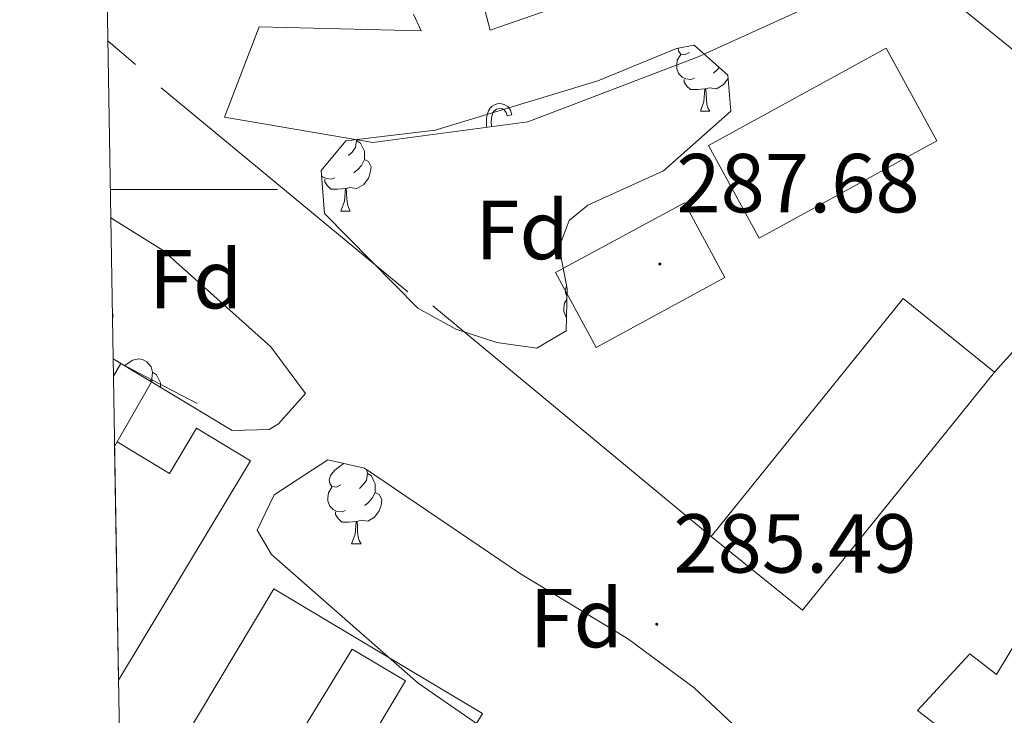
# Model space of a CAD drawing. Units: metres. Extents: x 614621 to 619125, y 4654946 to 4657989.
# Drawn here: x 615486 to 615604, y 4656937 to 4657020 of the extents above; entities that cross this region are included whole.
import ezdxf
from ezdxf.enums import TextEntityAlignment as Align

# ---------------------------------------------------------------- set-up
doc = ezdxf.new("R2010")
doc.units = ezdxf.units.M
doc.header["$MEASUREMENT"] = 0
for name, color, linetype, lineweight in [('Carátula', 7, 'Continuous', 5), ('Level 15', 1, 'Continuous', 0), ('Level 16', 1, 'Continuous', 13), ('Level 18', 19, 'Continuous', 0), ('Level 35', 92, 'Continuous', 0), ('Level 36', 19, 'Continuous', 40), ('Level 37', 92, 'Continuous', 0), ('Level 41', 19, 'Continuous', 0), ('Level 52', 1, 'Continuous', 13), ('Level 58', 43, 'Continuous', 0), ('Level 61', 19, 'Continuous', 0), ('Level 63', 7, 'Continuous', 0), ('Level 7', 1, 'Continuous', 0)]:
    doc.layers.add(name, color=color, linetype=linetype, lineweight=lineweight)
doc.styles.add('Arial', font='ARIAL.TTF', dxfattribs={"height": 0.2})

# ---------------------------------------------------------------- blocks, each defined once
blk = doc.blocks.new('5PATER')
at = {"layer": 'Carátula', "linetype": 'Continuous', "lineweight": 5}
h = blk.add_hatch(color=250, dxfattribs=at)
edge = h.paths.add_edge_path()
edge.add_ellipse((0, 0), major_axis=(-1.33, -1.34), ratio=0.999422, start_angle=0, end_angle=360)

msp = doc.modelspace()

# ---------------------------------------------------------------- linework, layer by layer
at = {"layer": 'Level 15', "linetype": 'Continuous', "lineweight": 13}
for points in [[(615588.95, 4657030.09, 293.79), (615623.74, 4657001.94, 294.21), (615631.49, 4657011.51, 293.16), (615596.7, 4657039.66, 292.74), (615588.95, 4657030.09, 293.79)], [(615562.04, 4657025.8, 296.02), (615542.76, 4657019.07, 294.12), (615541.02, 4657025.81, 306.16)], [(615533.59, 4657020.99, 304.89), (615534.52, 4657019, 296.23), (615515.09, 4657019.48, 297.08), (615510.95, 4657008.67, 297.29), (615528.72, 4657005.65, 297.29), (615547.29, 4657008.12, 297.29), (615567.71, 4657015.9, 296.87), (615583.71, 4657023.21, 297.08)], [(615569.28, 4656958.46, 295.12), (615592.28, 4656986.95, 295.12), (615603.22, 4656978.12, 295.54), (615580.22, 4656949.63, 295.54), (615569.28, 4656958.46, 295.12)], [(615497.61, 4656979.72, 291.88), (615498.54, 4656979.16, 291.74), (615497.64, 4656977.66, 291.83)], [(615497.78, 4656969.23, 291.3), (615498.1, 4656969.77, 291.32), (615504.34, 4656966.01, 292.37), (615507.6, 4656971.42, 292.59), (615514.07, 4656967.52, 292.8), (615498.24, 4656941.25, 292.56)], [(615498.56, 4656921.61, 296.18), (615516.84, 4656952.18, 296.6), (615541.84, 4656937.23, 294.91), (615499.46, 4656866.37, 295.04)], [(615608.59, 4656950.45, 299.48), (615603.47, 4656941.93, 299.9), (615600.25, 4656944.4, 300.32), (615593.98, 4656937.62, 300.74)], [(615499.15, 4656885.14, 292.88), (615532.64, 4656941.14, 290.26), (615526.26, 4656944.96, 295.54), (615498.9, 4656900.3, 295.54)], [(615593.98, 4656937.62, 300.74), (615602.77, 4656930.85, 300.95)]]:
    msp.add_polyline3d(points, dxfattribs=at)
at = {"layer": 'Level 16', "color": 1, "linetype": 'Continuous', "lineweight": 13, "ltscale": 0.5}
for points in [[(615500.27, 4657014.99, 291.55), (615496.99, 4657017.77, 291.68)], [(615532.92, 4656987.73, 290.47), (615503.36, 4657012.2, 291.74)], [(615608.9, 4657004.99, 288.09), (615619.84, 4656996.58, 288.73), (615603.22, 4656978.12, 289.15)], [(615569.28, 4656958.46, 287.09), (615535.89, 4656986.06, 289.84)], [(615498.54, 4656979.16, 291.53), (615502.31, 4656977.18, 290.48)], [(615502.31, 4656977.18, 290.47), (615498.1, 4656969.77, 291.11)], [(615502.31, 4656977.18, 290.48), (615507.67, 4656974.37, 288.99)]]:
    msp.add_polyline3d(points, dxfattribs=at)
at = {"layer": 'Level 18', "color": 19, "linetype": 'Continuous', "lineweight": 0}
for points in [[(615575.02, 4656994.18, 288.73), (615596.3, 4657005.82, 288.73), (615590.23, 4657016.92, 288.52), (615568.95, 4657005.27, 288.52), (615575.02, 4656994.18, 288.73)], [(615555.47, 4656981.1, 288.3), (615570.91, 4656989.45, 288.52), (615566.06, 4656998.41, 288.3), (615550.62, 4656990.06, 288.09), (615555.47, 4656981.1, 288.3)]]:
    msp.add_polyline3d(points, dxfattribs=at)
at = {"layer": 'Level 35', "color": 92, "linetype": 'Continuous', "lineweight": 0, "ltscale": 0.5}
for points in [[(615571.6, 4657009.37, 288.33), (615563.53, 4657002.23, 288.54), (615554.47, 4656998.11, 288.54), (615552.26, 4656996.29, 288.54), (615551.06, 4656993.1, 288.54), (615552, 4656988.1, 288.54), (615551.9, 4656983.09, 288.54), (615548.37, 4656981.02, 288.54), (615543.56, 4656981.69, 288.6), (615538.66, 4656983.26, 288.73), (615534.12, 4656985.81, 288.9), (615522.91, 4656997.14, 289.18), (615522.52, 4657002.3, 289.18), (615525.47, 4657005.84, 289.18), (615536.2, 4657007.13, 288.96), (615555.7, 4657013.04, 289.18), (615565.1, 4657016.88, 289.19), (615567.21, 4657017.29, 289.18), (615571.26, 4657013.69, 288.68), (615571.6, 4657009.37, 288.33)], [(615497.33, 4656996.62, 288.8), (615503.6, 4656992.71, 288.54), (615516.5, 4656981.18, 288.12), (615520.64, 4656975.57, 288.33), (615517.43, 4656971.95, 288.53), (615516.3, 4656971.25, 288.54), (615511.87, 4656971.16, 288.54), (615497.61, 4656979.72, 288.68)], [(615523.34, 4656967.61, 287.7), (615527.73, 4656966.63, 287.61), (615546.42, 4656953.97, 287.49), (615559.24, 4656946.22, 286.22), (615567.22, 4656940.33, 285.68), (615584.84, 4656923.78, 285.17), (615582.18, 4656920.21, 285.17), (615578.84, 4656918.37, 285.17), (615573.91, 4656919.04, 285.51), (615563.24, 4656923.57, 285.69), (615549.77, 4656930.09, 285.75), (615534.16, 4656940.89, 286.09), (615516.58, 4656956.29, 286.99), (615514.87, 4656959.2, 287.28), (615516.89, 4656963.45, 287.52), (615523.34, 4656967.61, 287.7)]]:
    msp.add_polyline3d(points, dxfattribs=at)
at = {"layer": 'Level 36', "color": 92, "linetype": 'Continuous', "lineweight": 0}
for points in [[(615566.67, 4657016.43, 0.01), (615566.14, 4657016.16, 0.01), (615565.61, 4657016.22, 0.01), (615565.34, 4657016.59, 0.01), (615565.3, 4657016.92, 0.01)], [(615567.25, 4657013.35, 0.01), (615566.83, 4657013.19, 0.01), (615566.24, 4657013.25, 0.01), (615565.77, 4657013.46, 0.01), (615565.34, 4657013.88, 0.01), (615565.13, 4657014.47, 0.01), (615565.13, 4657014.89, 0.01), (615565.18, 4657015.48, 0.01), (615565.61, 4657016.16, 0.01)], [(615570.23, 4657014.6, 0.01), (615570.01, 4657014.36, 0.01), (615569.53, 4657013.94, 0.01)], [(615568.51, 4657012.06, 0.01), (615567.62, 4657011.97, 0.01), (615566.78, 4657011.97, 0.01), (615566.35, 4657012.4, 0.01), (615566.03, 4657012.88, 0.01), (615566.03, 4657013.19, 0.01)], [(615571.29, 4657013.31, 0.01), (615571.28, 4657013.3, 0.01), (615570.7, 4657012.56, 0.01), (615569.9, 4657012.08, 0.01), (615569.05, 4657012.18, 0.01), (615568.62, 4657012.06, 0.01)], [(615567.97, 4657009.37, 0.01), (615568.4, 4657010.53, 0.01), (615568.51, 4657012.06, 0.01), (615568.62, 4657012.06, 0.01), (615568.66, 4657011.47, 0.01), (615568.69, 4657010.78, 0.01), (615568.76, 4657010.17, 0.01), (615568.88, 4657009.77, 0.01), (615569.09, 4657009.37, 0.01)], [(615567.97, 4657009.37, 0.01), (615569.09, 4657009.37, 0.01)], [(615526.74, 4657006, 0.01), (615526.77, 4657005.87, 0.01), (615526.66, 4657005.02, 0.01), (615526.24, 4657004.49, 0.01), (615525.82, 4657004.06, 0.01)], [(615526.77, 4657005.87, 0.01), (615527.25, 4657005.55, 0.01), (615527.56, 4657004.91, 0.01), (615527.72, 4657004.59, 0.01), (615527.72, 4657004.01, 0.01), (615527.72, 4657003.59, 0.01), (615527.35, 4657002.9, 0.01), (615526.93, 4657002.42, 0.01), (615526.45, 4657002, 0.01)], [(615527.72, 4657003.59, 0.01), (615528.18, 4657003.34, 0.01), (615528.52, 4657002.72, 0.01), (615528.41, 4657002, 0.01), (615528.2, 4657001.36, 0.01), (615527.62, 4657000.62, 0.01), (615526.82, 4657000.14, 0.01), (615525.97, 4657000.24, 0.01), (615525.54, 4657000.11, 0.01)], [(615524.17, 4657001.41, 0.01), (615523.75, 4657001.25, 0.01), (615523.16, 4657001.31, 0.01), (615522.69, 4657001.52, 0.01), (615522.57, 4657001.64, 0.01)], [(615525.43, 4657000.11, 0.01), (615524.54, 4657000.03, 0.01), (615523.7, 4657000.03, 0.01), (615523.27, 4657000.46, 0.01), (615522.95, 4657000.93, 0.01), (615522.95, 4657001.25, 0.01)], [(615524.89, 4656997.43, 0.01), (615525.32, 4656998.59, 0.01), (615525.43, 4657000.11, 0.01), (615525.54, 4657000.11, 0.01), (615525.58, 4656999.53, 0.01), (615525.61, 4656998.84, 0.01), (615525.68, 4656998.23, 0.01), (615525.8, 4656997.83, 0.01), (615526.01, 4656997.43, 0.01)], [(615524.89, 4656997.43, 0.01), (615526.01, 4656997.43, 0.01)], [(615551.98, 4656987.31, 0.01), (615551.84, 4656987.51, 0.01), (615551.78, 4656987.93, 0.01), (615551.94, 4656988.43, 0.01)], [(615551.93, 4656984.71, 0.01), (615551.84, 4656984.8, 0.01), (615551.62, 4656985.39, 0.01), (615551.62, 4656985.81, 0.01), (615551.68, 4656986.39, 0.01), (615551.97, 4656986.87, 0.01)], [(615497.52, 4656985.17, 0.01), (615497.61, 4656985.01, 0.01), (615497.53, 4656984.5, 0.01)], [(615498.96, 4656978.91, 0.01), (615499.04, 4656978.97, 0.01), (615499.94, 4656979.56, 0.01), (615500.69, 4656979.72, 0.01), (615501.11, 4656979.66, 0.01), (615501.64, 4656979.35, 0.01), (615502.17, 4656978.76, 0.01), (615502.33, 4656978.12, 0.01), (615502.22, 4656977.27, 0.01), (615502.05, 4656977.05, 0.01)], [(615502.33, 4656978.12, 0.01), (615502.81, 4656977.81, 0.01), (615503.12, 4656977.17, 0.01), (615503.28, 4656976.85, 0.01), (615503.28, 4656976.31, 0.01)], [(615524.88, 4656964.63, 0.01), (615524.35, 4656964.37, 0.01), (615523.82, 4656964.42, 0.01), (615523.55, 4656964.79, 0.01), (615523.5, 4656965.22, 0.01), (615523.66, 4656965.74, 0.01), (615524.14, 4656966.33, 0.01), (615524.77, 4656966.86, 0.01), (615525.26, 4656967.18, 0.01)], [(615527.94, 4656966.49, 0.01), (615528.06, 4656966.01, 0.01), (615527.95, 4656965.16, 0.01), (615527.53, 4656964.63, 0.01), (615527.11, 4656964.21, 0.01)], [(615528.06, 4656966.01, 0.01), (615528.54, 4656965.7, 0.01), (615528.85, 4656965.06, 0.01), (615529.01, 4656964.74, 0.01), (615529.01, 4656964.16, 0.01), (615529.01, 4656963.73, 0.01), (615528.64, 4656963.04, 0.01), (615528.22, 4656962.56, 0.01), (615527.74, 4656962.14, 0.01)], [(615525.46, 4656961.55, 0.01), (615525.04, 4656961.39, 0.01), (615524.45, 4656961.45, 0.01), (615523.98, 4656961.66, 0.01), (615523.55, 4656962.09, 0.01), (615523.34, 4656962.67, 0.01), (615523.34, 4656963.09, 0.01), (615523.39, 4656963.68, 0.01), (615523.82, 4656964.37, 0.01)], [(615529.01, 4656963.73, 0.01), (615529.47, 4656963.48, 0.01), (615529.81, 4656962.87, 0.01), (615529.7, 4656962.14, 0.01), (615529.49, 4656961.5, 0.01), (615528.91, 4656960.76, 0.01), (615528.11, 4656960.28, 0.01), (615527.26, 4656960.39, 0.01), (615526.83, 4656960.26, 0.01)], [(615526.72, 4656960.26, 0.01), (615525.83, 4656960.17, 0.01), (615524.99, 4656960.17, 0.01), (615524.56, 4656960.6, 0.01), (615524.24, 4656961.08, 0.01), (615524.24, 4656961.39, 0.01)], [(615526.18, 4656957.57, 0.01), (615526.61, 4656958.73, 0.01), (615526.72, 4656960.26, 0.01), (615526.83, 4656960.26, 0.01), (615526.87, 4656959.67, 0.01), (615526.9, 4656958.99, 0.01), (615526.97, 4656958.37, 0.01), (615527.09, 4656957.97, 0.01), (615527.3, 4656957.57, 0.01)], [(615526.18, 4656957.57, 0.01), (615527.3, 4656957.57, 0.01)]]:
    msp.add_polyline3d(points, dxfattribs=at)
at = {"layer": 'Level 52', "color": 1, "linetype": 'Continuous', "lineweight": 13}
for points in [[(615588.95, 4657030.09, 293.79), (615596.7, 4657039.66, 292.74), (615631.49, 4657011.51, 293.16), (615623.74, 4657001.94, 294.21), (615588.95, 4657030.09, 293.79)], [(615569.28, 4656958.46, 295.12), (615592.28, 4656986.95, 295.12), (615603.22, 4656978.12, 295.54), (615580.22, 4656949.63, 295.54), (615569.28, 4656958.46, 295.12)], [(615497.64, 4656977.66, 291.83), (615497.61, 4656979.72, 291.88), (615498.54, 4656979.16, 291.74), (615497.64, 4656977.66, 291.83)], [(615498.24, 4656941.25, 292.56), (615497.78, 4656969.23, 291.3), (615498.1, 4656969.77, 291.32), (615504.34, 4656966.01, 292.37), (615507.6, 4656971.42, 292.59), (615514.07, 4656967.52, 292.8), (615498.24, 4656941.25, 292.56)], [(615499.46, 4656866.37, 295.04), (615499.15, 4656885.14, 292.88), (615532.64, 4656941.14, 290.26), (615526.26, 4656944.96, 295.54), (615498.9, 4656900.3, 295.54), (615498.56, 4656921.61, 296.18), (615516.84, 4656952.18, 296.6), (615541.84, 4656937.23, 294.91), (615499.46, 4656866.37, 295.04)]]:
    msp.add_polyline3d(points, close=True, dxfattribs=at)
for points in [[(615541.02, 4657025.81, 306.16), (615542.76, 4657019.07, 294.12), (615562.04, 4657025.8, 296.02)], [(615583.71, 4657023.21, 297.08), (615567.71, 4657015.9, 296.87), (615547.29, 4657008.12, 297.29), (615528.72, 4657005.65, 297.29), (615510.95, 4657008.67, 297.29), (615515.09, 4657019.48, 297.08), (615534.52, 4657019, 296.23), (615533.59, 4657020.99, 304.89)], [(615602.77, 4656930.85, 300.95), (615593.98, 4656937.62, 300.74), (615593.98, 4656937.62, 300.74), (615600.25, 4656944.4, 300.32), (615603.47, 4656941.93, 299.9), (615608.59, 4656950.45, 299.48)]]:
    msp.add_polyline3d(points, dxfattribs=at)
at = {"layer": 'Level 52', "color": 1, "linetype": 'Continuous', "lineweight": 0}
for points in [[(615541.02, 4657025.81, 306.16), (615542.76, 4657019.07, 294.12), (615562.04, 4657025.8, 296.02)], [(615583.71, 4657023.21, 297.08), (615567.71, 4657015.9, 296.87), (615547.29, 4657008.12, 297.29), (615528.72, 4657005.65, 297.29), (615510.95, 4657008.67, 297.29), (615515.09, 4657019.48, 297.08), (615534.52, 4657019, 296.23), (615533.59, 4657020.99, 304.89)]]:
    msp.add_polyline3d(points, dxfattribs=at)
at = {"layer": 'Level 58', "color": 6, "linetype": 'Continuous', "lineweight": 0}
msp.add_polyline3d([(615583.71, 4657023.21, 0.01), (615567.71, 4657015.9, 0.01), (615547.29, 4657008.12, 0.01), (615528.72, 4657005.65, 0.01), (615510.95, 4657008.67, 0.01), (615515.09, 4657019.48, 0.01), (615534.52, 4657019, 0.01), (615533.59, 4657020.99, 0.01)], dxfattribs=at)
at = {"layer": 'Level 58', "color": 43, "linetype": 'Continuous', "lineweight": 0}
msp.add_polyline3d([(615542.94, 4657007.54, 0.01), (615542.89, 4657008.1, 0.01), (615542.96, 4657008.83, 0.01), (615543.19, 4657009.33, 0.01), (615543.54, 4657009.62, 0.01), (615543.97, 4657009.72, 0.01), (615544.25, 4657009.66, 0.01), (615544.5, 4657009.5, 0.01), (615544.69, 4657009.21, 0.01), (615544.81, 4657008.82, 0.01), (615545.38, 4657008.93, 0.01), (615545.2, 4657009.52, 0.01), (615544.89, 4657009.95, 0.01), (615544.47, 4657010.2, 0.01), (615543.96, 4657010.29, 0.01), (615543.61, 4657010.25, 0.01), (615543.3, 4657010.15, 0.01), (615543.02, 4657009.98, 0.01), (615542.78, 4657009.74, 0.01), (615542.58, 4657009.42, 0.01), (615542.44, 4657009.05, 0.01), (615542.35, 4657008.6, 0.01), (615542.32, 4657008.08, 0.01), (615542.35, 4657007.57, 0.01), (615542.36, 4657007.47, 0.01)], dxfattribs=at)
at = {"layer": 'Level 61', "color": 19, "linetype": 'Continuous', "lineweight": 0}
msp.add_polyline3d([(615486.4, 4657667.24, 0.01), (618933.88, 4657724.39, 0.01), (618972.73, 4655411.33, 0.01), (615524.1, 4655354.19, 0.01), (615486.4, 4657667.24, 0.01)], close=True, dxfattribs=at)
at = {"layer": 'Level 63', "linetype": 'Continuous', "lineweight": 0}
msp.add_polyline3d([(615497.28, 4657000.01, 0.01), (615517.28, 4657000.01, 0.01)], dxfattribs=at)

# ---------------------------------------------------------------- block references
at = {"layer": 'Level 7', "color": 19, "linetype": 'Continuous', "lineweight": 0, "xscale": 0.09999983015004542, "yscale": 0.09999983015004542}
for p in [(615563.11, 4656991.08, 287.69), (615562.74, 4656947.93, 285.5)]:
    msp.add_blockref('5PATER', p, dxfattribs=at)

# ---------------------------------------------------------------- texts
at = {"layer": 'Level 37', "color": 92, "linetype": 'Continuous', "lineweight": 0, "style": 'Arial'}
for p in [(615546.61, 4656995.16, 287.79), (615507.49, 4656989.26, 288.11), (615553.09, 4656948.67, 285.84)]:
    msp.add_text('Fd', height=7, dxfattribs=at).set_placement(p, align=Align.MIDDLE_CENTER)
at = {"layer": 'Level 41', "color": 19, "linetype": 'Continuous', "lineweight": 0, "style": 'Arial'}
for s, p in [('287.68', (615565.09, 4656995.08, 287.69)), ('285.49', (615564.73, 4656951.93, 285.5))]:
    msp.add_text(s, height=7, dxfattribs=at).set_placement(p, align=Align.BOTTOM_LEFT)

doc.saveas('drawing.dxf')
